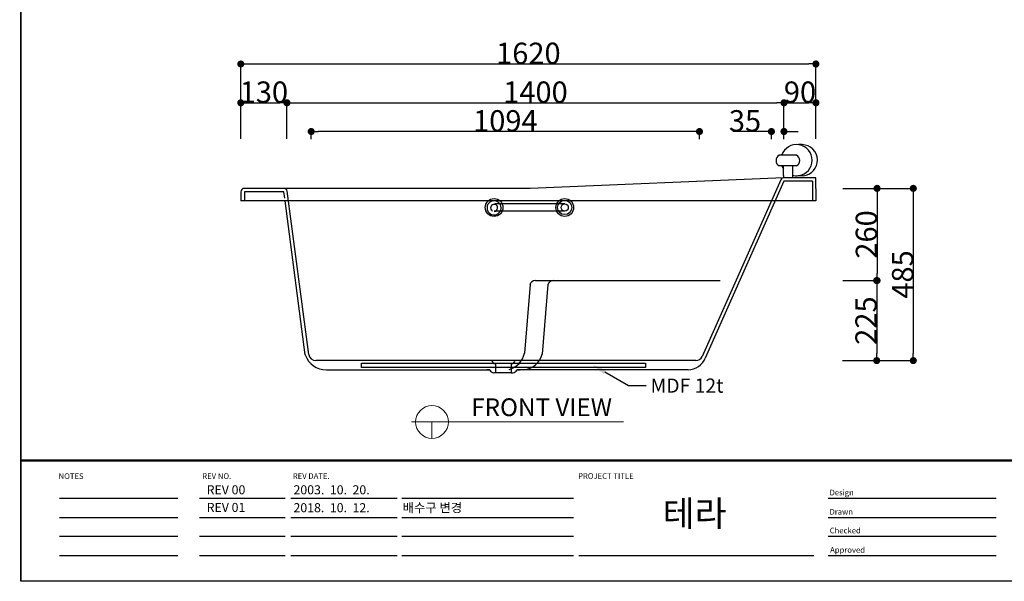
# Model space of a CAD drawing. Extents: x -90317 to 53169, y -74294 to -30021.
# Drawn here: x -54916 to -52143, y -33318 to -31737 of the extents above; entities that cross this region are included whole.
import ezdxf
from ezdxf import colors
from ezdxf.entities.mleader import LeaderData, LeaderLine
from ezdxf.math import Vec2, Vec3

# ---------------------------------------------------------------- set-up
doc = ezdxf.new("R2010")
doc.units = 0
doc.header["$MEASUREMENT"] = 0
doc.linetypes.add('DOT', pattern=[2, 1, -1])
doc.layers.get('0').update_dxf_attribs({"linetype": 'CONTINUOUS'})
doc.layers.get('Defpoints').update_dxf_attribs({"linetype": 'CONTINUOUS'})
doc.layers.add('BODY', color=7, linetype='CONTINUOUS')
doc.layers.add('FOR', color=7, linetype='CONTINUOUS')
doc.styles.add('2', font='txt', dxfattribs={"height": 100})
doc.styles.add('GHS', font='txt')
doc.styles.get("Standard").update_dxf_attribs({"font": 'isocp.shx', "bigfont": 'bigfont.shx'})
doc.styles.add('T6', font='txt')
doc.dimstyles.get("Standard").update_dxf_attribs({"dimtxt": 60, "dimasz": 20, "dimexe": 5, "dimexo": 0.1, "dimgap": 0.1, "dimtad": 3, "dimtoh": 1, "dimdec": 0, "dimzin": 0, "dimdsep": 46, "dimtxsty": 'Standard', "dimblk": 'DOT', "dimcen": 0.9, "dimclrd": 1, "dimclre": 1, "dimclrt": 3, "dimadec": 0, "dimazin": 0, "dimtfac": 1, "dimtdec": 0, "dimtofl": 0, "dimtmove": 0, "dimatfit": 3, "dimfxl": 1, "dimtolj": 1, "dimtzin": 0, "dimarcsym": 0})

# ---------------------------------------------------------------- blocks, each defined once
blk = doc.blocks.new('_Dot')
at = {"color": 0, "linetype": 'ByBlock', "lineweight": -2}
blk.add_line((-0.5, 0), (-1, 0), dxfattribs=at)
at = {"color": 0, "linetype": 'ByBlock', "const_width": 0.5}
blk.add_lwpolyline([(-0.25, 0, 1), (0.25, 0, 1)], format="xyb", close=True, dxfattribs=at)
blk = doc.blocks.new('*D43')
at = {"layer": 'BODY', "color": 1, "linetype": 'Continuous', "lineweight": -2, "transparency": 16777216}
for p, q in [((-54293.5, -32072.5), (-54293.5, -31856.5)), ((-54273.5, -31861.5), (-52693.5, -31861.5)), ((-52673.5, -32072.5), (-52673.5, -31856.5))]:
    blk.add_line(p, q, dxfattribs=at)
at = {"layer": 'Defpoints', "color": 0, "linetype": 'Continuous', "transparency": 16777216}
for p in [(-52673.5, -31861.5), (-54293.5, -32082.5), (-52673.5, -32082.5)]:
    blk.add_point(p, dxfattribs=at)
at = {"layer": 'BODY', "color": 1, "linetype": 'Continuous', "lineweight": -2, "transparency": 16777216, "xscale": 20, "yscale": 20, "zscale": 20, "rotation": 180}
blk.add_blockref('_Dot', (-54293.5, -31861.5), dxfattribs=at)
at = {"layer": 'BODY', "color": 1, "linetype": 'Continuous', "lineweight": -2, "transparency": 16777216, "xscale": 20, "yscale": 20, "zscale": 20}
blk.add_blockref('_Dot', (-52673.5, -31861.5), dxfattribs=at)
at = {"layer": 'BODY', "color": 3, "linetype": 'Continuous', "transparency": 16777216, "insert": (-53483.5, -31831.4), "char_height": 60, "attachment_point": 5}
blk.add_mtext('\\A1;1620', dxfattribs=at)
blk = doc.blocks.new('*D41')
at = {"layer": 'BODY', "color": 1, "linetype": 'Continuous', "lineweight": -2, "transparency": 16777216}
for p, q in [((-54163.5, -32072.5), (-54163.5, -31965.8)), ((-54143.5, -31970.8), (-52783.5, -31970.8)), ((-52763.5, -32072.5), (-52763.5, -31965.8))]:
    blk.add_line(p, q, dxfattribs=at)
at = {"layer": 'Defpoints', "color": 0, "linetype": 'Continuous', "transparency": 16777216}
for p in [(-52763.5, -31970.8), (-54163.5, -32082.5), (-52763.5, -32082.5)]:
    blk.add_point(p, dxfattribs=at)
at = {"layer": 'BODY', "color": 1, "linetype": 'Continuous', "lineweight": -2, "transparency": 16777216, "xscale": 20, "yscale": 20, "zscale": 20, "rotation": 180}
blk.add_blockref('_Dot', (-54163.5, -31970.8), dxfattribs=at)
at = {"layer": 'BODY', "color": 1, "linetype": 'Continuous', "lineweight": -2, "transparency": 16777216, "xscale": 20, "yscale": 20, "zscale": 20}
blk.add_blockref('_Dot', (-52763.5, -31970.8), dxfattribs=at)
at = {"layer": 'BODY', "color": 3, "linetype": 'Continuous', "transparency": 16777216, "insert": (-53463.5, -31940.7), "char_height": 60, "attachment_point": 5}
blk.add_mtext('\\A1;1400', dxfattribs=at)
blk = doc.blocks.new('*D40')
at = {"layer": 'BODY', "color": 1, "linetype": 'Continuous', "lineweight": -2, "transparency": 16777216}
for p, q in [((-54293.5, -32072.5), (-54293.5, -31965.8)), ((-54273.5, -31970.8), (-54183.5, -31970.8)), ((-54163.5, -32072.5), (-54163.5, -31965.8))]:
    blk.add_line(p, q, dxfattribs=at)
at = {"layer": 'Defpoints', "color": 0, "linetype": 'Continuous', "transparency": 16777216}
for p in [(-54163.5, -31970.8), (-54293.5, -32082.5), (-54163.5, -32082.5)]:
    blk.add_point(p, dxfattribs=at)
at = {"layer": 'BODY', "color": 1, "linetype": 'Continuous', "lineweight": -2, "transparency": 16777216, "xscale": 20, "yscale": 20, "zscale": 20, "rotation": 180}
blk.add_blockref('_Dot', (-54293.5, -31970.8), dxfattribs=at)
at = {"layer": 'BODY', "color": 1, "linetype": 'Continuous', "lineweight": -2, "transparency": 16777216, "xscale": 20, "yscale": 20, "zscale": 20}
blk.add_blockref('_Dot', (-54163.5, -31970.8), dxfattribs=at)
at = {"layer": 'BODY', "color": 3, "linetype": 'Continuous', "transparency": 16777216, "insert": (-54228.5, -31940.7), "char_height": 60, "attachment_point": 5}
blk.add_mtext('\\A1;130', dxfattribs=at)
blk = doc.blocks.new('*D42')
at = {"layer": 'BODY', "color": 1, "linetype": 'Continuous', "lineweight": -2, "transparency": 16777216}
for p, q in [((-52763.5, -32072.5), (-52763.5, -31965.8)), ((-52743.5, -31970.8), (-52693.5, -31970.8)), ((-52673.5, -32072.5), (-52673.5, -31965.8))]:
    blk.add_line(p, q, dxfattribs=at)
at = {"layer": 'Defpoints', "color": 0, "linetype": 'Continuous', "transparency": 16777216}
for p in [(-52673.5, -31970.8), (-52763.5, -32082.5), (-52673.5, -32082.5)]:
    blk.add_point(p, dxfattribs=at)
at = {"layer": 'BODY', "color": 1, "linetype": 'Continuous', "lineweight": -2, "transparency": 16777216, "xscale": 20, "yscale": 20, "zscale": 20, "rotation": 180}
blk.add_blockref('_Dot', (-52763.5, -31970.8), dxfattribs=at)
at = {"layer": 'BODY', "color": 1, "linetype": 'Continuous', "lineweight": -2, "transparency": 16777216, "xscale": 20, "yscale": 20, "zscale": 20}
blk.add_blockref('_Dot', (-52673.5, -31970.8), dxfattribs=at)
at = {"layer": 'BODY', "color": 3, "linetype": 'Continuous', "transparency": 16777216, "insert": (-52718.5, -31940.7), "char_height": 60, "attachment_point": 5}
blk.add_mtext('\\A1;90', dxfattribs=at)
blk = doc.blocks.new('*D44')
at = {"layer": 'BODY', "color": 1, "linetype": 'Continuous', "lineweight": -2, "transparency": 16777216}
for p, q in [((-52597.6, -32211.7), (-52496.4, -32211.7)), ((-52501.4, -32231.7), (-52501.4, -32451.3)), ((-52597.6, -32471.3), (-52496.4, -32471.3))]:
    blk.add_line(p, q, dxfattribs=at)
at = {"layer": 'Defpoints', "color": 0, "linetype": 'Continuous', "transparency": 16777216}
for p in [(-52607.6, -32211.7), (-52607.6, -32471.3), (-52501.4, -32471.3)]:
    blk.add_point(p, dxfattribs=at)
at = {"layer": 'BODY', "color": 1, "linetype": 'Continuous', "lineweight": -2, "transparency": 16777216, "xscale": 20, "yscale": 20, "zscale": 20}
for p, rotation in [((-52501.4, -32211.7), 90), ((-52501.4, -32471.3), 270)]:
    blk.add_blockref('_Dot', p, dxfattribs=dict(at, rotation=rotation))
at = {"layer": 'BODY', "color": 3, "linetype": 'Continuous', "transparency": 16777216, "insert": (-52531.5, -32341.5), "char_height": 60, "attachment_point": 5, "rotation": 90}
blk.add_mtext('\\A1;260', dxfattribs=at)
blk = doc.blocks.new('*D45')
at = {"layer": 'BODY', "color": 1, "linetype": 'Continuous', "lineweight": -2, "transparency": 16777216}
for p, q in [((-52597.6, -32471.3), (-52497.4, -32471.3)), ((-52502.4, -32491.3), (-52502.4, -32676.7)), ((-52598.6, -32696.7), (-52497.4, -32696.7))]:
    blk.add_line(p, q, dxfattribs=at)
at = {"layer": 'Defpoints', "color": 0, "linetype": 'Continuous', "transparency": 16777216}
for p in [(-52607.6, -32471.3), (-52608.6, -32696.7), (-52502.4, -32696.7)]:
    blk.add_point(p, dxfattribs=at)
at = {"layer": 'BODY', "color": 1, "linetype": 'Continuous', "lineweight": -2, "transparency": 16777216, "xscale": 20, "yscale": 20, "zscale": 20}
for p, rotation in [((-52502.4, -32471.3), 90), ((-52502.4, -32696.7), 270)]:
    blk.add_blockref('_Dot', p, dxfattribs=dict(at, rotation=rotation))
at = {"layer": 'BODY', "color": 3, "linetype": 'Continuous', "transparency": 16777216, "insert": (-52532.5, -32584), "char_height": 60, "attachment_point": 5, "rotation": 90}
blk.add_mtext('\\A1;225', dxfattribs=at)
blk = doc.blocks.new('*D46')
at = {"layer": 'BODY', "color": 1, "linetype": 'Continuous', "lineweight": -2, "transparency": 16777216}
for p, q in [((-52597.6, -32211.7), (-52394.3, -32211.7)), ((-52399.3, -32231.7), (-52399.3, -32676.7)), ((-52598.6, -32696.7), (-52394.3, -32696.7))]:
    blk.add_line(p, q, dxfattribs=at)
at = {"layer": 'Defpoints', "color": 0, "linetype": 'Continuous', "transparency": 16777216}
for p in [(-52607.6, -32211.7), (-52608.6, -32696.7), (-52399.3, -32696.7)]:
    blk.add_point(p, dxfattribs=at)
at = {"layer": 'BODY', "color": 1, "linetype": 'Continuous', "lineweight": -2, "transparency": 16777216, "xscale": 20, "yscale": 20, "zscale": 20}
for p, rotation in [((-52399.3, -32211.7), 90), ((-52399.3, -32696.7), 270)]:
    blk.add_blockref('_Dot', p, dxfattribs=dict(at, rotation=rotation))
at = {"layer": 'BODY', "color": 3, "linetype": 'Continuous', "transparency": 16777216, "insert": (-52429.4, -32454.2), "char_height": 60, "attachment_point": 5, "rotation": 90}
blk.add_mtext('\\A1;485', dxfattribs=at)
blk = doc.blocks.new('*D54')
at = {"layer": 'BODY', "color": 1, "linetype": 'Continuous', "lineweight": -2, "transparency": 16777216}
for p, q in [((-52818.9, -32051.6), (-52907.6, -32051.6)), ((-52798.9, -32073.6), (-52798.9, -32046.6)), ((-52763.5, -32073.6), (-52763.5, -32046.6)), ((-52743.5, -32051.6), (-52723.5, -32051.6))]:
    blk.add_line(p, q, dxfattribs=at)
at = {"layer": 'Defpoints', "color": 0, "linetype": 'Continuous', "transparency": 16777216}
for p in [(-52798.9, -32051.6), (-52798.9, -32083.6), (-52763.5, -32083.6)]:
    blk.add_point(p, dxfattribs=at)
at = {"layer": 'BODY', "color": 1, "linetype": 'Continuous', "lineweight": -2, "transparency": 16777216, "xscale": 20, "yscale": 20, "zscale": 20}
blk.add_blockref('_Dot', (-52798.9, -32051.6), dxfattribs=at)
at = {"layer": 'BODY', "color": 1, "linetype": 'Continuous', "lineweight": -2, "transparency": 16777216, "xscale": 20, "yscale": 20, "zscale": 20, "rotation": 180}
blk.add_blockref('_Dot', (-52763.5, -32051.6), dxfattribs=at)
at = {"layer": 'BODY', "color": 3, "linetype": 'Continuous', "transparency": 16777216, "insert": (-52873.3, -32021.5), "char_height": 60, "attachment_point": 5}
blk.add_mtext('\\A1;35', dxfattribs=at)
blk = doc.blocks.new('*D55')
at = {"layer": 'BODY', "color": 1, "linetype": 'Continuous', "lineweight": -2, "transparency": 16777216}
for p, q in [((-54095.2, -32073.6), (-54095.2, -32046.6)), ((-53021.5, -32051.6), (-54075.2, -32051.6)), ((-53001.5, -32073.6), (-53001.5, -32046.6))]:
    blk.add_line(p, q, dxfattribs=at)
at = {"layer": 'Defpoints', "color": 0, "linetype": 'Continuous', "transparency": 16777216}
for p in [(-54095.2, -32051.6), (-54095.2, -32083.6), (-53001.5, -32083.6)]:
    blk.add_point(p, dxfattribs=at)
at = {"layer": 'BODY', "color": 1, "linetype": 'Continuous', "lineweight": -2, "transparency": 16777216, "xscale": 20, "yscale": 20, "zscale": 20, "rotation": 180}
blk.add_blockref('_Dot', (-54095.2, -32051.6), dxfattribs=at)
at = {"layer": 'BODY', "color": 1, "linetype": 'Continuous', "lineweight": -2, "transparency": 16777216, "xscale": 20, "yscale": 20, "zscale": 20}
blk.add_blockref('_Dot', (-53001.5, -32051.6), dxfattribs=at)
at = {"layer": 'BODY', "color": 3, "linetype": 'Continuous', "transparency": 16777216, "insert": (-53548.3, -32021.5), "char_height": 60, "attachment_point": 5}
blk.add_mtext('\\A1;1094', dxfattribs=at)

msp = doc.modelspace()

# ---------------------------------------------------------------- linework, layer by layer
at = {"color": 8, "linetype": 'Continuous'}
for p, q in [((-53592.9, -32722.7), (-53600.9, -32722.7)), ((-53514.9, -32722.7), (-53506.9, -32722.7)), ((-53575.9, -32730.7), (-53580.9, -32730.7)), ((-53531.9, -32730.7), (-53575.9, -32730.7)), ((-53531.9, -32730.7), (-53526.9, -32730.7))]:
    msp.add_line(p, q, dxfattribs=at)
at = {"linetype": 'Continuous'}
for p, q in [((-53582.9, -32702.7), (-53582.9, -32702.7)), ((-53582.9, -32702.7), (-53582.9, -32702.7)), ((-53580.9, -32704.7), (-53575.9, -32704.7)), ((-53575.9, -32704.7), (-53580.9, -32704.7)), ((-53575.9, -32704.7), (-53575.9, -32730.7)), ((-53526.9, -32704.7), (-53531.9, -32704.7)), ((-53531.9, -32704.7), (-53526.9, -32704.7)), ((-53531.9, -32704.7), (-53531.9, -32730.7)), ((-53524.9, -32702.7), (-53524.9, -32702.7)), ((-53524.9, -32702.7), (-53524.9, -32702.7))]:
    msp.add_line(p, q, dxfattribs=at)
at = {"lineweight": 0}
for p, q in [((-53812.4, -32869.5), (-53215.4, -32869.5)), ((-53755, -32869.5), (-53755, -32869.5)), ((-53755, -32869.5), (-53755, -32915.7))]:
    msp.add_line(p, q, dxfattribs=at)
msp.add_circle((-53755, -32869.5), 46.2, dxfattribs=at)
at = {"linetype": 'Continuous'}
for centre, radius, start, end in [((-53591.3, -32705.3), 8.73, 17.5443, 81.2531), ((-53516.6, -32705.3), 8.73, 98.7469, 162.4557), ((-53580.9, -32702.7), 2, 180, 270), ((-53526.9, -32702.7), 2, 270, 0)]:
    msp.add_arc(centre, radius, start, end, dxfattribs=at)
at = {"color": 8, "linetype": 'Continuous'}
for centre, radius, start, end in [((-53592.9, -32723.7), 1, 22.6199, 90), ((-53580.9, -32718.7), 12, 202.6199, 270), ((-53526.9, -32718.7), 12, 270, 337.3801), ((-53514.9, -32723.7), 1, 90, 157.3801)]:
    msp.add_arc(centre, radius, start, end, dxfattribs=at)
at = {"layer": 'BODY', "color": 2, "linetype": 'DOT', "ltscale": 10}
msp.add_line((-52712.5, -32088.4), (-52727.7, -32088.4), dxfattribs=at)
at = {"layer": 'BODY', "color": 2, "linetype": 'Continuous', "ltscale": 10}
for p, q in [((-52728.5, -32118.5), (-52776.9, -32118.5)), ((-52728.5, -32148.5), (-52776.7, -32148.5)), ((-52764.8, -32156.9), (-52764.8, -32148.5)), ((-52764.8, -32175.5), (-52764.8, -32156.9)), ((-52739.8, -32148.5), (-52739.8, -32175.5)), ((-52764.8, -32175.5), (-52764.8, -32181.4)), ((-52739.8, -32175.5), (-52739.8, -32181.4)), ((-52709.3, -32176.3), (-52724, -32176.3)), ((-53381, -32275.6), (-53580, -32275.6)), ((-53381, -32255.6), (-53578, -32255.6))]:
    msp.add_line(p, q, dxfattribs=at)
at = {"layer": 'BODY', "linetype": 'Continuous'}
for p, q in [((-52763.5, -32181.7), (-53478.5, -32211.7)), ((-52673.5, -32181.7), (-52763.5, -32181.7)), ((-52673.5, -32211.7), (-52673.5, -32181.7))]:
    msp.add_line(p, q, dxfattribs=at)
at = {"layer": 'BODY', "linetype": 'Continuous', "ltscale": 10}
for p, q in [((-52772.5, -32187.3), (-52994.1, -32685.4)), ((-54293.5, -32221.7), (-54293.5, -32246.7)), ((-53478.5, -32211.7), (-54283.5, -32211.7)), ((-54101.9, -32679.3), (-54162.6, -32219.5)), ((-52673.5, -32211.7), (-52673.5, -32246.7)), ((-52673.5, -32246.7), (-54293.5, -32246.7)), ((-53012.1, -32696.7), (-54082, -32696.7))]:
    msp.add_line(p, q, dxfattribs=at)
at = {"layer": 'BODY', "color": 8, "linetype": 'Continuous'}
for p, q in [((-52763.5, -32191.7), (-52985.1, -32689.7)), ((-54052.5, -32722.7), (-53592.9, -32722.7)), ((-53033.5, -32722.7), (-53514.9, -32722.7))]:
    msp.add_line(p, q, dxfattribs=at)
at = {"layer": 'BODY', "color": 8, "linetype": 'Continuous', "ltscale": 10}
for p, q in [((-52683.5, -32191.7), (-52763.5, -32191.7)), ((-52683.5, -32191.7), (-52683.5, -32246.7)), ((-54172.3, -32221.7), (-54283.5, -32221.7)), ((-54283.5, -32221.7), (-54283.5, -32246.7)), ((-54169.9, -32239.4), (-54172.3, -32221.7)), ((-54111.8, -32680.6), (-54168.9, -32246.8)), ((-53463.1, -32471.3), (-52943.7, -32471.3)), ((-53478.7, -32482), (-53494.5, -32676.1)), ((-53428.3, -32482), (-53444.4, -32678.4))]:
    msp.add_line(p, q, dxfattribs=at)
at = {"layer": 'BODY', "color": 8, "linetype": 'Continuous', "ltscale": 3}
for p, q in [((-53953.9, -32703.7), (-53153.9, -32703.7)), ((-53953.9, -32715.7), (-53953.9, -32703.7)), ((-53153.9, -32715.7), (-53953.9, -32715.7)), ((-53153.9, -32703.7), (-53153.9, -32715.7))]:
    msp.add_line(p, q, dxfattribs=at)
at = {"layer": 'BODY', "color": 2, "linetype": 'Continuous', "ltscale": 10}
for centre, radius in [((-53580, -32265.6), 25), ((-53381, -32265.6), 25), ((-53381, -32265.6), 20), ((-53381, -32265.6), 10)]:
    msp.add_circle(centre, radius, dxfattribs=at)
at = {"layer": 'BODY', "linetype": 'Continuous', "ltscale": 10}
for centre, radius, start, end in [((-52763.5, -32191.7), 10, 90, 154.1481), ((-54283.5, -32221.7), 10, 90, 180), ((-54172.8, -32222.2), 10.5, 14.9111, 94.0364), ((-54082, -32676.7), 20, 187.6333, 270), ((-53012.1, -32676.7), 20, 270, 334.1481)]:
    msp.add_arc(centre, radius, start, end, dxfattribs=at)
at = {"layer": 'BODY', "color": 2, "linetype": 'Continuous', "ltscale": 10}
for radius, start, end in [(20, 210, 146.633), (20, 150, 206.744), (10, 270, 244.158)]:
    msp.add_arc((-53580, -32266.6), radius, start, end, dxfattribs=at)
at = {"layer": 'BODY', "color": 8, "linetype": 'Continuous', "ltscale": 10}
for centre, radius, start, end in [((-53464.5, -32486.4), 14.9, 86.2824, 169.6951), ((-53414.1, -32486.4), 14.9, 86.2824, 169.6951), ((-54053.6, -32661.4), 61.3, 198.3097, 271.0708), ((-53554.1, -32662.6), 61.1, 285.4468, 347.2676), ((-53502.4, -32662.8), 60.1, 275.7239, 345.0063), ((-53035.1, -32668.3), 54.4, 271.7106, 336.7576)]:
    msp.add_arc(centre, radius, start, end, dxfattribs=at)
at = {"layer": 'BODY', "color": 2, "linetype": 'Continuous', "ltscale": 10}
for centre, major_axis, start_param, end_param in [((-52728.3, -32132.5), (-31.1, 31.1), 5.347219, 6.722565), ((-52728.3, -32132.5), (-31.1, 31.1), 2.515962, 5.326497), ((-52713.3, -32132.5), (-31.1, 31.1), 2.447231, 5.470511), ((-52769.3, -32133.5), (11.8, 11.8), 1.244109, 3.468283), ((-52735.9, -32133.5), (11.8, 11.8), 4.385698, 6.609876), ((-52728.3, -32132.5), (-31.1, 31.1), 1.157572, 1.377903), ((-52728.3, -32132.5), (-31.1, 31.1), 2.087047, 2.515962)]:
    msp.add_ellipse(centre, major_axis=major_axis, ratio=1, start_param=start_param, end_param=end_param, dxfattribs=at)
at = {"layer": 'FOR', "color": 4}
for p, q in [((-54804.2, -33084), (-54471, -33084)), ((-54409.8, -33084), (-54168.8, -33084)), ((-54152.9, -33084), (-53852.7, -33084)), ((-53839.5, -33084), (-53356.4, -33084)), ((-52638.9, -33084), (-52166.1, -33084)), ((-54804.2, -33138.2), (-54471, -33138.2)), ((-54409.8, -33138.2), (-54168.8, -33138.2)), ((-54152.9, -33138.2), (-53852.7, -33138.2)), ((-53839.5, -33138.2), (-53356.4, -33138.2)), ((-52638.9, -33138.2), (-52166.1, -33138.2)), ((-54804.2, -33191.1), (-54471, -33191.1)), ((-54409.8, -33191.1), (-54168.8, -33191.1)), ((-54152.9, -33191.1), (-53852.7, -33191.1)), ((-53839.5, -33191.1), (-53356.4, -33191.1)), ((-52638.9, -33191.1), (-52166.1, -33191.1)), ((-54804.2, -33245.4), (-54471, -33245.4)), ((-54409.8, -33245.4), (-54168.8, -33245.4)), ((-54152.9, -33245.4), (-53852.7, -33245.4)), ((-53839.5, -33245.4), (-53356.4, -33245.4)), ((-53341.2, -33245.4), (-52679.9, -33245.4)), ((-52638.9, -33245.4), (-52166.1, -33245.4))]:
    msp.add_line(p, q, dxfattribs=at)
at = {"layer": 'FOR', "color": 2}
msp.add_lwpolyline([(-54912.9, -30020.9), (-54912.9, -33318.1), (-54912.9, -30020.9), (-50476.3, -30020.9), (-50476.3, -33318.1), (-50476.3, -33318.1), (-54912.9, -33318.1)], dxfattribs=at)
at = {"layer": 'FOR', "color": 8, "const_width": 6.61}
msp.add_lwpolyline([(-54912.9, -32978.2), (-50476.3, -32978.2)], dxfattribs=at)

# ---------------------------------------------------------------- texts
at = {"lineweight": 0, "insert": (-53644.3, -32803), "char_height": 50, "width": 526.924, "attachment_point": 1, "style": 'GHS'}
msp.add_mtext('FRONT VIEW', dxfattribs=at)
at = {"layer": 'FOR', "color": 4}
for s, height, style, p in [('NOTES', 15.87, '2', (-54806.6, -33030.1)), ('REV NO.', 15.87, '2', (-54402, -33029.7)), ('REV DATE.', 15.87, '2', (-54146.9, -33029.7)), ('PROJECT TITLE', 15.87, '2', (-53343.4, -33029.6)), ('REV 00', 25.48, 'T6', (-54389.6, -33073.2)), ('2003.  10.  20.', 25.48, 'T6', (-54145, -33073.2)), ('Design', 15.87, '2', (-52635.3, -33076.1)), ('REV 01', 25.48, 'T6', (-54389.6, -33122.8)), ('2018.  10.  12.', 25.48, 'T6', (-54145, -33123.6)), ('배수구 변경', 25.48, 'T6', (-53837.7, -33123.6)), ('Drawn', 15.87, '2', (-52635.4, -33130.3)), ('Checked', 15.87, '2', (-52634.6, -33183.1)), ('Approved', 15.87, '2', (-52633.6, -33237.6))]:
    msp.add_text(s, height=height, dxfattribs=dict(at, style=style)).set_placement(p)
at = {"layer": 'FOR', "insert": (-53105, -33091.1), "char_height": 71.664, "attachment_point": 1, "style": 'GHS'}
msp.add_mtext('{\\fDotum|b1|i0|c129|p50;테라}', dxfattribs=at)

# ---------------------------------------------------------------- dimensions: what is measured, and where the dimension line sits
at = {"layer": 'BODY', "linetype": 'Continuous'}
for base, p1, p2, picture, middle in [((-52673.5, -31861.5), (-54293.5, -32082.5), (-52673.5, -32082.5), '*D43', (-53483.5, -31831.4)), ((-54163.5, -31970.8), (-54293.5, -32082.5), (-54163.5, -32082.5), '*D40', (-54228.5, -31940.7)), ((-52763.5, -31970.8), (-54163.5, -32082.5), (-52763.5, -32082.5), '*D41', (-53463.5, -31940.7)), ((-52673.5, -31970.8), (-52763.5, -32082.5), (-52673.5, -32082.5), '*D42', (-52718.5, -31940.7)), ((-54095.2, -32051.6), (-53001.5, -32083.6), (-54095.2, -32083.6), '*D55', (-53548.3, -32021.5)), ((-52798.9, -32051.6), (-52763.5, -32083.6), (-52798.9, -32083.6), '*D54', (-52873.3, -32021.5))]:
    dim = msp.add_linear_dim(base=base, p1=p1, p2=p2, dimstyle='Standard', override={"dimexo": 10}, dxfattribs=at)
    dim.commit()
    dim.dimension.update_dxf_attribs({"geometry": picture, "text_midpoint": middle})
for base, p1, p2, picture, middle in [((-52399.3, -32696.7), (-52607.6, -32211.7), (-52608.6, -32696.7), '*D46', (-52429.4, -32454.2)), ((-52501.4, -32471.3), (-52607.6, -32211.7), (-52607.6, -32471.3), '*D44', (-52531.5, -32341.5)), ((-52502.4, -32696.7), (-52607.6, -32471.3), (-52608.6, -32696.7), '*D45', (-52532.5, -32584))]:
    dim = msp.add_linear_dim(base=base, p1=p1, p2=p2, angle=90, dimstyle='Standard', override={"dimexo": 10}, dxfattribs=at)
    dim.commit()
    dim.dimension.update_dxf_attribs({"geometry": picture, "text_midpoint": middle})

# ---------------------------------------------------------------- leaders
at = {"layer": 'BODY', "linetype": 'Continuous', "ltscale": 10}
ml = msp.add_multileader_mtext('Standard', dxfattribs=at)
ml.set_content('{\\Fisocp,bigfont|c129; MDF 12t}', color=256)
ml.set_leader_properties()
ml.build(insert=Vec2(0, 0))
ml.multileader.update_dxf_attribs({"text_right_attachment_type": 6, "dogleg_length": 0.36, "arrow_head_size": 40})
ctx = ml.context
ctx.base_point, ctx.char_height, ctx.arrow_head_size, ctx.landing_gap_size, ctx.plane_origin = Vec3(-53152, -32767.2), 40, 40, 0.36, Vec3(-53373.2, -32619.9)
ctx.right_attachment = 6
notes = []
notes.append((ctx, [(0, (1, 1, 0), (-53201.4, -32767.2), (1, 0), 49.5, [(0, [(-53302.7, -32708.7)], 0, [])])]))
ctx.mtext.insert, ctx.mtext.flow_direction = Vec3(-53151.6, -32747.1), 5
for ctx, leaders in notes:
    for number, flags, end, landing, length, lines in leaders:
        leader = LeaderData()
        leader.index, (leader.has_last_leader_line, leader.has_dogleg_vector, leader.attachment_direction) = number, flags
        leader.last_leader_point, leader.dogleg_vector, leader.dogleg_length = Vec3(end), Vec3(landing), length
        for number, points, colour, breaks in lines:
            line = LeaderLine()
            line.index, line.vertices, line.color, line.breaks = number, Vec3.list(points), colors.encode_raw_color(colour), breaks
            leader.lines.append(line)
        ctx.leaders.append(leader)

doc.saveas('drawing.dxf')
